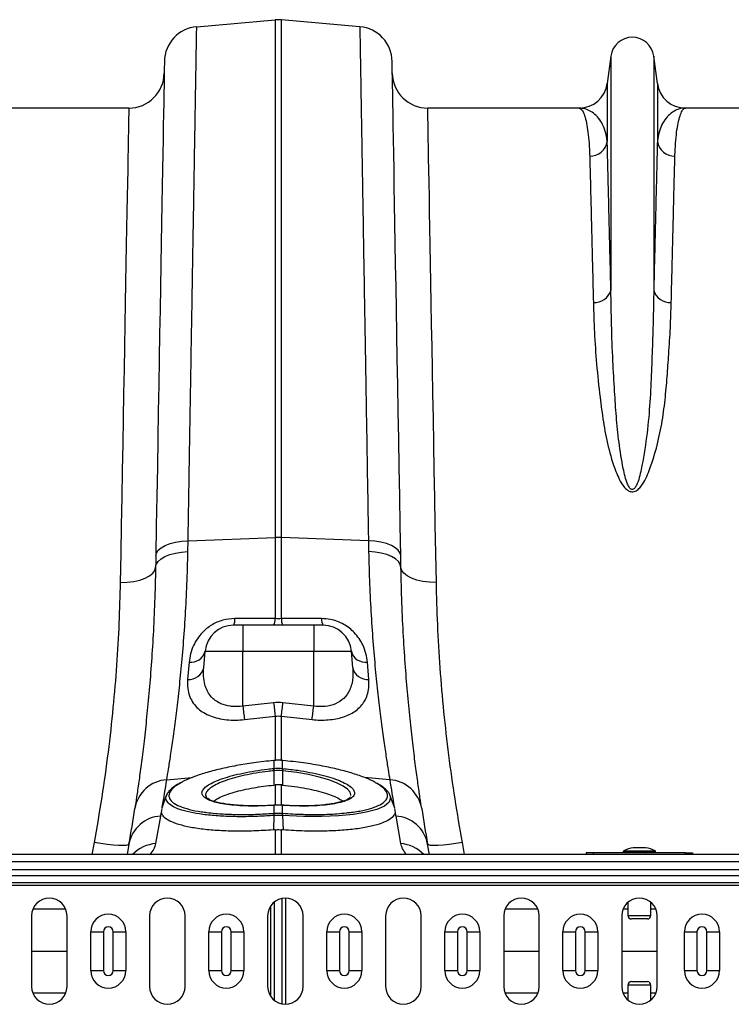
# Model space of a CAD drawing. Units: millimetres. Extents: x -8874 to -2347, y 10743 to 19159.
# Drawn here: x -6084 to -5884, y 18250 to 18527 of the extents above; entities that cross this region are included whole.
import ezdxf

# ---------------------------------------------------------------- set-up
doc = ezdxf.new("R2010")
doc.units = ezdxf.units.MM

msp = doc.modelspace()

# ---------------------------------------------------------------- linework, layer by layer
for p, q in [((-6034.194, 18525.01), (-6012.145, 18526.939)), ((-6012.145, 18526.939), (-6012.145, 18381.542)), ((-6010.411, 18381.542), (-6010.411, 18526.939)), ((-5988.363, 18525.01), (-6010.411, 18526.939)), ((-5917.793, 18516.769), (-5918.818, 18509.051)), ((-5917.793, 18516.769), (-5917.793, 18450.939)), ((-5905.759, 18516.769), (-5905.759, 18450.939)), ((-5904.734, 18509.051), (-5905.759, 18516.769)), ((-5918.818, 18509.051), (-5918.818, 18492.762)), ((-5904.734, 18509.051), (-5904.734, 18492.762)), ((-6053.283, 18502.139), (-6095.848, 18502.139)), ((-5926.709, 18502.139), (-5969.274, 18502.139)), ((-5854.278, 18502.139), (-5896.843, 18502.139)), ((-6036.618, 18380.591), (-6012.145, 18381.542)), ((-6012.145, 18381.542), (-6012.145, 18358.731)), ((-6010.411, 18358.731), (-6010.411, 18381.542)), ((-5985.938, 18380.591), (-6010.411, 18381.542)), ((-6036.675, 18377.57), (-6036.618, 18380.591)), ((-5985.938, 18380.591), (-5985.881, 18377.57)), ((-6021.228, 18356.866), (-6023.884, 18356.866)), ((-6021.228, 18356.866), (-6021.228, 18349.599)), ((-6001.328, 18356.866), (-6021.228, 18356.866)), ((-6001.328, 18356.866), (-6001.328, 18349.599)), ((-5998.672, 18356.866), (-6001.328, 18356.866)), ((-6032.222, 18344.936), (-6031.814, 18349.599)), ((-6031.814, 18349.599), (-6021.228, 18349.599)), ((-6021.228, 18334.161), (-6021.228, 18349.599)), ((-6021.228, 18349.599), (-6001.328, 18349.599)), ((-6001.328, 18334.161), (-6001.328, 18349.599)), ((-6001.328, 18349.599), (-5990.742, 18349.599)), ((-5990.334, 18344.936), (-5990.742, 18349.599)), ((-6036.337, 18346.496), (-6036.745, 18341.644)), ((-5985.811, 18341.644), (-5986.219, 18346.496)), ((-6012.579, 18335.104), (-6021.228, 18334.161)), ((-6001.328, 18334.161), (-6009.977, 18335.104)), ((-6020.795, 18330.381), (-6012.145, 18331.336)), ((-6012.145, 18331.336), (-6012.145, 18318.802)), ((-6010.411, 18331.336), (-6001.762, 18330.381)), ((-6010.411, 18318.814), (-6010.411, 18331.336)), ((-6012.497, 18318.913), (-6012.555, 18318.908)), ((-6012.492, 18318.884), (-6012.492, 18316.645)), ((-6010.064, 18316.645), (-6010.064, 18318.884)), ((-6010.001, 18318.907), (-6010.059, 18318.913)), ((-6012.576, 18316.637), (-6012.492, 18316.645)), ((-6012.493, 18316.016), (-6012.498, 18311.988)), ((-6010.064, 18316.645), (-6009.98, 18316.637)), ((-6010.063, 18316.016), (-6010.058, 18311.988)), ((-6042.616, 18313.485), (-6035.519, 18314.087)), ((-5979.94, 18313.485), (-5987.023, 18314.086)), ((-6012.498, 18311.988), (-6012.145, 18312.022)), ((-6012.145, 18312.022), (-6012.145, 18306.342)), ((-6010.411, 18306.348), (-6010.411, 18312.022)), ((-6031.566, 18308.712), (-6031.547, 18308.644)), ((-5990.975, 18308.647), (-5990.962, 18308.71)), ((-6044.133, 18304.282), (-6043.933, 18305.439)), ((-6012.597, 18306.318), (-6013.222, 18306.281)), ((-6012.476, 18306.328), (-6012.597, 18306.32)), ((-6012.512, 18304.058), (-6012.492, 18304.059)), ((-6012.492, 18306.297), (-6012.492, 18304.059)), ((-6009.959, 18306.32), (-6010.08, 18306.328)), ((-6010.064, 18304.059), (-6010.064, 18306.297)), ((-6009.942, 18306.289), (-6010.064, 18306.297)), ((-6010.064, 18304.059), (-6010.045, 18304.058)), ((-5978.623, 18305.439), (-5978.423, 18304.282)), ((-6045.672, 18295.545), (-6044.308, 18303.285)), ((-6012.508, 18303.436), (-6012.64, 18299.391)), ((-6010.048, 18303.436), (-6009.916, 18299.391)), ((-5978.249, 18303.285), (-5976.884, 18295.545)), ((-6012.145, 18299.43), (-6012.64, 18299.391)), ((-6012.145, 18299.43), (-6012.145, 18292.438)), ((-6009.916, 18299.391), (-6010.411, 18299.43)), ((-6010.411, 18292.438), (-6010.411, 18299.43)), ((-6063.038, 18295.841), (-6063.664, 18292.438)), ((-5958.893, 18292.438), (-5959.518, 18295.841)), ((-6053.239, 18295.395), (-6053.761, 18292.438)), ((-5968.796, 18292.438), (-5969.317, 18295.395)), ((-5924.711, 18292.936), (-5924.711, 18292.438)), ((-5922.721, 18292.936), (-5924.711, 18292.936)), ((-5896.85, 18292.936), (-5922.721, 18292.936)), ((-5922.721, 18292.438), (-5922.721, 18292.936)), ((-5914.313, 18293.311), (-5914.313, 18293.135)), ((-5905.258, 18293.311), (-5914.313, 18293.311)), ((-5914.313, 18293.135), (-5909.786, 18293.135)), ((-5914.203, 18293.489), (-5905.369, 18293.489)), ((-5908.059, 18294.376), (-5911.512, 18294.376)), ((-5908.094, 18294.379), (-5911.477, 18294.379)), ((-5909.786, 18293.135), (-5905.258, 18293.135)), ((-5905.258, 18293.135), (-5905.258, 18293.311)), ((-5896.85, 18292.936), (-5894.86, 18292.936)), ((-5896.85, 18292.438), (-5896.85, 18292.936)), ((-5894.86, 18292.936), (-5894.86, 18292.438)), ((-5309.786, 18292.438), (-7309.785, 18292.438)), ((-5309.786, 18290.398), (-7309.785, 18290.398)), ((-7309.785, 18288.245), (-5309.786, 18288.245)), ((-5309.786, 18286.486), (-7309.785, 18286.486)), ((-5309.786, 18284.52), (-7309.785, 18284.52)), ((-5309.786, 18283.817), (-7309.785, 18283.817)), ((-6012.363, 18251.462), (-6012.363, 18279.185)), ((-6010.193, 18250.481), (-6010.193, 18280.166)), ((-6009.168, 18250.4), (-6009.168, 18280.248)), ((-6071.008, 18277.133), (-6080.238, 18277.133)), ((-6013.388, 18252.556), (-6013.388, 18278.092)), ((-5938.338, 18277.133), (-5947.568, 18277.133)), ((-5913.02, 18277.133), (-5914.4, 18277.133)), ((-5913.02, 18279.055), (-5913.02, 18275.371)), ((-5906.552, 18275.371), (-5906.552, 18279.055)), ((-5905.171, 18277.133), (-5906.552, 18277.133)), ((-6080.598, 18275.274), (-6080.598, 18255.373)), ((-6070.648, 18255.373), (-6070.648, 18275.274)), ((-6047.431, 18275.274), (-6047.431, 18255.373)), ((-6037.48, 18255.373), (-6037.48, 18275.274)), ((-6014.263, 18275.274), (-6014.263, 18255.373)), ((-6004.313, 18255.373), (-6004.313, 18275.274)), ((-5981.096, 18275.274), (-5981.096, 18255.373)), ((-5971.146, 18255.373), (-5971.146, 18275.274)), ((-5947.928, 18275.274), (-5947.928, 18255.373)), ((-5937.978, 18255.373), (-5937.978, 18275.274)), ((-5914.761, 18275.274), (-5914.761, 18255.373)), ((-5913.02, 18275.371), (-5906.552, 18275.371)), ((-5907.547, 18274.376), (-5912.025, 18274.376)), ((-5904.811, 18255.373), (-5904.811, 18275.274)), ((-6063.939, 18270.796), (-6060.435, 18270.796)), ((-6063.939, 18259.851), (-6063.939, 18270.796)), ((-6060.435, 18270.796), (-6060.435, 18259.851)), ((-6057.644, 18259.851), (-6057.644, 18270.796)), ((-6057.644, 18270.796), (-6054.14, 18270.796)), ((-6054.14, 18270.796), (-6054.14, 18259.851)), ((-6030.774, 18270.796), (-6027.271, 18270.796)), ((-6030.774, 18259.851), (-6030.774, 18270.796)), ((-6027.271, 18270.796), (-6027.271, 18259.851)), ((-6024.48, 18259.851), (-6024.48, 18270.796)), ((-6024.48, 18270.796), (-6020.976, 18270.796)), ((-6020.976, 18270.796), (-6020.976, 18259.851)), ((-5997.61, 18270.796), (-5994.106, 18270.796)), ((-5997.61, 18259.851), (-5997.61, 18270.796)), ((-5994.106, 18270.796), (-5994.106, 18259.851)), ((-5991.316, 18259.851), (-5991.316, 18270.796)), ((-5991.316, 18270.796), (-5987.812, 18270.796)), ((-5987.812, 18270.796), (-5987.812, 18259.851)), ((-5964.446, 18270.796), (-5960.942, 18270.796)), ((-5964.446, 18259.851), (-5964.446, 18270.796)), ((-5960.942, 18270.796), (-5960.942, 18259.851)), ((-5958.151, 18259.851), (-5958.151, 18270.796)), ((-5958.151, 18270.796), (-5954.648, 18270.796)), ((-5954.648, 18270.796), (-5954.648, 18259.851)), ((-5931.282, 18270.796), (-5927.778, 18270.796)), ((-5931.282, 18259.851), (-5931.282, 18270.796)), ((-5927.778, 18270.796), (-5927.778, 18259.851)), ((-5924.987, 18259.851), (-5924.987, 18270.796)), ((-5924.987, 18270.796), (-5921.483, 18270.796)), ((-5921.483, 18270.796), (-5921.483, 18259.851)), ((-5897.103, 18270.796), (-5893.599, 18270.796)), ((-5897.103, 18259.851), (-5897.103, 18270.796)), ((-5893.599, 18270.796), (-5893.599, 18259.851)), ((-5890.808, 18259.851), (-5890.808, 18270.796)), ((-5890.808, 18270.796), (-5887.304, 18270.796)), ((-5887.304, 18270.796), (-5887.304, 18259.851)), ((-6080.598, 18265.324), (-6070.648, 18265.324)), ((-5947.928, 18265.324), (-5937.978, 18265.324)), ((-5914.761, 18265.324), (-5904.811, 18265.324)), ((-6063.939, 18259.851), (-6060.435, 18259.851)), ((-6057.644, 18259.851), (-6054.14, 18259.851)), ((-6030.774, 18259.851), (-6027.271, 18259.851)), ((-6024.48, 18259.851), (-6020.976, 18259.851)), ((-5997.61, 18259.851), (-5994.106, 18259.851)), ((-5991.316, 18259.851), (-5987.812, 18259.851)), ((-5964.446, 18259.851), (-5960.942, 18259.851)), ((-5958.151, 18259.851), (-5954.648, 18259.851)), ((-5931.282, 18259.851), (-5927.778, 18259.851)), ((-5924.987, 18259.851), (-5921.483, 18259.851)), ((-5897.103, 18259.851), (-5893.599, 18259.851)), ((-5890.808, 18259.851), (-5887.304, 18259.851)), ((-5913.02, 18255.773), (-5913.02, 18251.593)), ((-5909.786, 18255.773), (-5913.02, 18255.773)), ((-5912.025, 18256.768), (-5909.786, 18256.768)), ((-5909.786, 18256.768), (-5907.547, 18256.768)), ((-5906.552, 18255.773), (-5909.786, 18255.773)), ((-5906.552, 18251.593), (-5906.552, 18255.773)), ((-6071.008, 18253.514), (-6080.238, 18253.514)), ((-5938.338, 18253.514), (-5947.568, 18253.514)), ((-5913.02, 18253.514), (-5914.4, 18253.514)), ((-5905.171, 18253.514), (-5906.552, 18253.514))]:
    msp.add_line(p, q)
at = {"flags": 128}
for points in [[(-6043.275, 18515.271), (-6043.278, 18515.088), (-6043.288, 18514.539), (-6043.304, 18513.624), (-6043.326, 18512.344), (-6043.355, 18510.703), (-6043.39, 18508.702), (-6043.431, 18506.344), (-6043.478, 18503.632), (-6043.532, 18500.571), (-6043.591, 18497.165), (-6043.657, 18493.42), (-6043.728, 18489.339), (-6043.805, 18484.931), (-6043.887, 18480.2), (-6043.976, 18475.154), (-6044.069, 18469.801), (-6044.168, 18464.148), (-6044.271, 18458.204), (-6044.38, 18451.977), (-6044.494, 18445.476), (-6044.612, 18438.712), (-6044.734, 18431.693), (-6044.861, 18424.431), (-6044.992, 18416.936), (-6045.126, 18409.219), (-6045.265, 18401.291), (-6045.407, 18393.164), (-6045.552, 18384.85), (-6045.7, 18376.361)], [(-5976.856, 18376.361), (-5977.005, 18384.85), (-5977.15, 18393.164), (-5977.292, 18401.291), (-5977.43, 18409.219), (-5977.565, 18416.936), (-5977.695, 18424.431), (-5977.822, 18431.693), (-5977.945, 18438.712), (-5978.063, 18445.476), (-5978.176, 18451.977), (-5978.285, 18458.204), (-5978.389, 18464.148), (-5978.487, 18469.801), (-5978.581, 18475.154), (-5978.669, 18480.2), (-5978.751, 18484.931), (-5978.828, 18489.339), (-5978.9, 18493.42), (-5978.965, 18497.165), (-5979.024, 18500.571), (-5979.078, 18503.632), (-5979.125, 18506.344), (-5979.166, 18508.702), (-5979.201, 18510.703), (-5979.23, 18512.344), (-5979.252, 18513.624), (-5979.268, 18514.539), (-5979.278, 18515.088), (-5979.281, 18515.271)], [(-6053.283, 18502.139), (-6053.286, 18501.963), (-6053.295, 18501.436), (-6053.311, 18500.557), (-6053.334, 18499.329), (-6053.362, 18497.753), (-6053.397, 18495.832), (-6053.438, 18493.568), (-6053.486, 18490.965), (-6053.539, 18488.027), (-6053.599, 18484.758), (-6053.664, 18481.163), (-6053.735, 18477.246), (-6053.812, 18473.015), (-6053.895, 18468.476), (-6053.983, 18463.634), (-6054.076, 18458.498), (-6054.175, 18453.075), (-6054.279, 18447.372), (-6054.387, 18441.399), (-6054.501, 18435.165), (-6054.619, 18428.678), (-6054.741, 18421.948), (-6054.868, 18414.986), (-6054.998, 18407.801), (-6055.133, 18400.404), (-6055.271, 18392.807), (-6055.413, 18385.02), (-6055.558, 18377.056), (-6055.706, 18368.925)], [(-5966.851, 18368.925), (-5966.999, 18377.056), (-5967.144, 18385.02), (-5967.285, 18392.807), (-5967.423, 18400.404), (-5967.558, 18407.801), (-5967.689, 18414.986), (-5967.815, 18421.948), (-5967.938, 18428.678), (-5968.056, 18435.165), (-5968.169, 18441.399), (-5968.278, 18447.372), (-5968.381, 18453.075), (-5968.48, 18458.498), (-5968.573, 18463.634), (-5968.661, 18468.476), (-5968.744, 18473.015), (-5968.821, 18477.246), (-5968.892, 18481.163), (-5968.958, 18484.758), (-5969.017, 18488.027), (-5969.07, 18490.965), (-5969.118, 18493.568), (-5969.159, 18495.832), (-5969.194, 18497.753), (-5969.223, 18499.329), (-5969.245, 18500.557), (-5969.261, 18501.436), (-5969.271, 18501.963), (-5969.274, 18502.139)], [(-6045.7, 18376.361), (-6045.517, 18377.166), (-6045.003, 18377.939), (-6044.175, 18378.651), (-6043.06, 18379.28), (-6041.698, 18379.805), (-6040.134, 18380.206), (-6038.422, 18380.471), (-6036.618, 18380.591)], [(-5976.856, 18376.361), (-5977.039, 18377.166), (-5977.554, 18377.939), (-5978.382, 18378.651), (-5979.496, 18379.28), (-5980.858, 18379.805), (-5982.422, 18380.206), (-5984.135, 18380.471), (-5985.938, 18380.591)], [(-6045.757, 18373.104), (-6045.573, 18373.953), (-6045.058, 18374.767), (-6044.23, 18375.519), (-6043.116, 18376.183), (-6041.754, 18376.737), (-6040.19, 18377.161), (-6038.478, 18377.442), (-6036.675, 18377.57)], [(-6045.7, 18376.361), (-6045.728, 18374.727), (-6045.757, 18373.104)], [(-5976.799, 18373.104), (-5976.983, 18373.953), (-5977.498, 18374.767), (-5978.326, 18375.519), (-5979.44, 18376.183), (-5980.802, 18376.737), (-5982.366, 18377.161), (-5984.078, 18377.442), (-5985.881, 18377.57)], [(-5976.799, 18373.104), (-5976.828, 18374.727), (-5976.856, 18376.361)], [(-6055.706, 18368.925), (-6053.774, 18368.981), (-6051.916, 18369.2), (-6050.202, 18369.574), (-6048.697, 18370.089), (-6047.46, 18370.726), (-6046.536, 18371.46), (-6045.961, 18372.263), (-6045.757, 18373.104)], [(-5966.851, 18368.925), (-5968.782, 18368.981), (-5970.641, 18369.2), (-5972.354, 18369.574), (-5973.859, 18370.089), (-5975.097, 18370.726), (-5976.021, 18371.46), (-5976.595, 18372.263), (-5976.799, 18373.104)], [(-6012.555, 18318.908), (-6012.554, 18318.906), (-6012.55, 18318.879)], [(-6012.498, 18318.913), (-6012.497, 18318.911), (-6012.492, 18318.884)], [(-6010.064, 18318.884), (-6010.06, 18318.911), (-6010.059, 18318.913)], [(-6010.007, 18318.879), (-6010.002, 18318.906), (-6010.001, 18318.908)], [(-5990.889, 18309.05), (-5990.858, 18309.196), (-5991.091, 18309.975), (-5991.776, 18310.792), (-5993.044, 18311.7), (-5994.871, 18312.612), (-5997.106, 18313.451), (-5999.811, 18314.242), (-6002.767, 18314.921), (-6006.053, 18315.504), (-6010.063, 18316.016), (-6010.063, 18316.016), (-6010.063, 18316.016)], [(-6042.661, 18309.222), (-6043.411, 18307.162), (-6044.025, 18305.472)], [(-5979.913, 18309.067), (-5979.714, 18308.418), (-5980.134, 18307.224), (-5981.459, 18306.102), (-5983.572, 18305.149), (-5986.532, 18304.335), (-5990.107, 18303.726), (-5994.386, 18303.307), (-5999.037, 18303.113), (-6004.173, 18303.141), (-6010.048, 18303.436), (-6010.048, 18303.436), (-6010.048, 18303.436)], [(-5978.531, 18305.472), (-5979.146, 18307.162), (-5979.896, 18309.222)], [(-6012.614, 18306.289), (-6012.602, 18306.317), (-6012.597, 18306.32)], [(-6012.492, 18306.297), (-6012.48, 18306.326), (-6012.476, 18306.328)], [(-6010.081, 18306.328), (-6010.076, 18306.326), (-6010.064, 18306.297)], [(-6009.959, 18306.32), (-6009.955, 18306.317), (-6009.942, 18306.289)], [(-6053.239, 18295.395), (-6053.465, 18295.188), (-6054.047, 18295.053), (-6054.966, 18294.996), (-6056.186, 18295.018), (-6057.662, 18295.119), (-6059.338, 18295.294), (-6061.153, 18295.538), (-6063.038, 18295.841)], [(-5959.518, 18295.841), (-5961.403, 18295.538), (-5963.218, 18295.294), (-5964.895, 18295.119), (-5966.371, 18295.018), (-5967.591, 18294.996), (-5968.509, 18295.053), (-5969.092, 18295.188), (-5969.317, 18295.395)]]:
    msp.add_lwpolyline(points, dxfattribs=at)
for centre, radius, start, end in [((-6011.278, 18517.027), 9.95, 85, 95), ((-6033.327, 18515.098), 9.95, 95, 179), ((-5989.23, 18515.098), 9.95, 1, 85), ((-5911.776, 18515.97), 6.07, 7.56663, 172.43337), ((-6053.283, 18512.09), 9.95, 270, 359), ((-5969.274, 18512.09), 9.95, 181, 270), ((-5926.709, 18510.1), 7.96, 270, 352.43337), ((-5896.843, 18510.1), 7.96, 187.56663, 270), ((-5923.652, 18493.574), 4.902, 268.86097, 350.46555), ((-5899.899, 18493.574), 4.902, 189.53501, 271.1388), ((-5922.359, 18452.32), 4.771, 265.60774, 343.17856), ((-5901.193, 18452.32), 4.771, 196.8209, 274.39248), ((-6011.278, 18359.197), 22.362, 87.77743, 92.22257), ((-6023.884, 18348.906), 7.96, 90, 175), ((-6026.684, 18358.503), 3.244, 329.68389, 4.4791), ((-6015.309, 18358.484), 3.174, 329.35338, 4.468), ((-6007.247, 18358.484), 3.174, 175.53178, 210.64511), ((-5995.871, 18358.503), 3.244, 175.52265, 210.31265), ((-5998.672, 18348.906), 7.96, 5, 90), ((-6035.867, 18350.658), 4.189, 263.56245, 345.35706), ((-5986.689, 18350.658), 4.189, 194.64294, 276.43755), ((-6036.376, 18345.889), 4.261, 265.03014, 347.08093), ((-5986.181, 18345.889), 4.261, 192.91926, 274.97002), ((-5716.031, 18367.328), 298.294, 186.20159, 186.93002), ((-6307.495, 18367.437), 299.27, 353.07162, 353.79767), ((-5724.837, 18366.246), 298.123, 186.17837, 186.90959), ((-6298.572, 18366.346), 298.982, 353.09102, 353.82014), ((-6020.587, 18315.245), 8.131, 5.43751, 9.85742), ((-6020.433, 18315.26), 8.061, 5.43713, 9.8954), ((-6002.125, 18315.26), 8.059, 170.10148, 174.56062), ((-6001.969, 18315.245), 8.131, 170.14258, 174.56249), ((-6042.006, 18303.796), 9.708, 93.60427, 170.52218), ((-6544.06, 18391.405), 507.462, 350.28907, 351.16734), ((-5478.496, 18391.405), 507.462, 188.83266, 189.71093), ((-5980.551, 18303.796), 9.708, 9.47782, 86.39573), ((-6543.193, 18381.787), 497.512, 350, 351.16734), ((-6544.06, 18391.405), 507.462, 350, 350.11421), ((-6008.345, 18303.768), 4.176, 176.0198, 184.55431), ((-6008.216, 18303.78), 4.285, 176.2569, 184.57419), ((-6014.344, 18303.78), 4.289, 355.42717, 3.73627), ((-6014.218, 18303.768), 4.184, 355.45326, 3.97263), ((-5478.496, 18391.405), 507.462, 189.88579, 190), ((-5479.363, 18381.787), 497.512, 188.83266, 190), ((-6043.708, 18293.606), 9.697, 93.54232, 169.37026), ((-5978.848, 18293.606), 9.697, 10.62974, 86.45768), ((-6044.975, 18285.639), 9.93, 94.02672, 136.78812), ((-5977.581, 18285.639), 9.93, 43.21178, 85.97338), ((-5914.114, 18293.311), 0.199, 116.46726, 180), ((-5914.114, 18293.135), 0.199, 180, 270), ((-5909.786, 18284.617), 9.911, 100.03073, 116.46726), ((-5911.477, 18294.18), 0.199, 90, 100.03073), ((-5908.094, 18294.18), 0.199, 79.96927, 90), ((-5909.786, 18284.617), 9.911, 63.53274, 79.96927), ((-5905.457, 18293.135), 0.199, 270, 0), ((-5905.457, 18293.311), 0.199, 0, 63.53274), ((-6075.623, 18275.274), 4.975, 0, 180), ((-6042.456, 18275.274), 4.975, 0, 180), ((-6009.288, 18275.274), 4.975, 0, 180), ((-5976.121, 18275.274), 4.975, 0, 180), ((-5942.953, 18275.274), 4.975, 0, 180), ((-5909.786, 18275.274), 4.975, 0, 180), ((-6059.039, 18270.796), 4.899, 0, 180), ((-6025.875, 18270.796), 4.899, 0, 180), ((-5992.711, 18270.796), 4.899, 0, 180), ((-5959.547, 18270.796), 4.899, 0, 180), ((-5926.383, 18270.796), 4.899, 0, 180), ((-5912.025, 18275.371), 0.995, 180, 270), ((-5907.547, 18275.371), 0.995, 270, 0), ((-5892.204, 18270.796), 4.899, 0, 180), ((-6059.039, 18270.796), 1.395, 0, 180), ((-6025.875, 18270.796), 1.395, 0, 180), ((-5992.711, 18270.796), 1.395, 0, 180), ((-5959.547, 18270.796), 1.395, 0, 180), ((-5926.383, 18270.796), 1.395, 0, 180), ((-5892.204, 18270.796), 1.395, 0, 180), ((-6059.039, 18259.851), 4.899, 180, 0), ((-6059.039, 18259.851), 1.395, 180, 0), ((-6025.875, 18259.851), 4.899, 180, 0), ((-6025.875, 18259.851), 1.395, 180, 0), ((-5992.711, 18259.851), 4.899, 180, 0), ((-5992.711, 18259.851), 1.395, 180, 0), ((-5959.547, 18259.851), 4.899, 180, 0), ((-5959.547, 18259.851), 1.395, 180, 0), ((-5926.383, 18259.851), 4.899, 180, 0), ((-5926.383, 18259.851), 1.395, 180, 0), ((-5892.204, 18259.851), 4.899, 180, 0), ((-5892.204, 18259.851), 1.395, 180, 0), ((-6075.623, 18255.373), 4.975, 180, 0), ((-6042.456, 18255.373), 4.975, 180, 0), ((-6009.288, 18255.373), 4.975, 180, 0), ((-5976.121, 18255.373), 4.975, 180, 0), ((-5942.953, 18255.373), 4.975, 180, 0), ((-5909.786, 18255.373), 4.975, 180, 0), ((-5912.025, 18255.773), 0.995, 90, 180), ((-5907.547, 18255.773), 0.995, 0, 90)]:
    msp.add_arc(centre, radius, start, end)
for centre, major_axis, start_param, end_param in [((-6110.613, 18290.402), (64.987, 6.257), 6.03029, 6.2146874), ((-5911.943, 18290.402), (64.987, -6.257), 3.2100905, 3.394488)]:
    msp.add_ellipse(centre, major_axis=major_axis, ratio=0.2473858, start_param=start_param, end_param=end_param)
for points, knots in [([(-6036.618, 18380.591), (-6036.569, 18383.548), (-6036.469, 18389.468), (-6036.308, 18399.091), (-6036.134, 18409.426), (-6035.951, 18420.323), (-6035.774, 18430.902), (-6035.602, 18441.116), (-6035.438, 18450.929), (-6035.283, 18460.155), (-6035.138, 18468.78), (-6035.003, 18476.8), (-6034.877, 18484.326), (-6034.759, 18491.318), (-6034.652, 18497.743), (-6034.553, 18503.629), (-6034.464, 18508.914), (-6034.386, 18513.543), (-6034.321, 18517.451), (-6034.268, 18520.592), (-6034.229, 18522.94), (-6034.206, 18524.263), (-6034.195, 18524.908), (-6034.194, 18524.976), (-6034.194, 18525.01)], [0, 0, 0, 0, 0.0345228, 0.0690967, 0.115286, 0.1615059, 0.2076951, 0.2550283, 0.3023943, 0.3497275, 0.3959169, 0.4421368, 0.4883261, 0.5356596, 0.583026, 0.6303596, 0.6801925, 0.7300638, 0.7798968, 0.8311775, 0.8824999, 0.9337806, 0.9668679, 1, 1, 1, 1]), ([(-5988.363, 18525.01), (-5988.362, 18524.973), (-5988.361, 18524.899), (-5988.35, 18524.239), (-5988.329, 18522.996), (-5988.294, 18520.952), (-5988.248, 18518.216), (-5988.191, 18514.769), (-5988.121, 18510.605), (-5988.04, 18505.803), (-5987.949, 18500.391), (-5987.849, 18494.406), (-5987.737, 18487.765), (-5987.615, 18480.463), (-5987.481, 18472.508), (-5987.335, 18463.833), (-5987.177, 18454.42), (-5987.007, 18444.269), (-5986.826, 18433.469), (-5986.634, 18422.028), (-5986.431, 18409.974), (-5986.246, 18398.926), (-5986.081, 18389.104), (-5985.986, 18383.43), (-5985.938, 18380.591)], [0, 0, 0, 0, 0.0345229, 0.0690968, 0.1152862, 0.1615062, 0.2076955, 0.2550294, 0.3023961, 0.3497299, 0.3959193, 0.4421392, 0.4883286, 0.5356623, 0.5830287, 0.6303624, 0.6801947, 0.7300655, 0.7798979, 0.8311774, 0.8824987, 0.9337782, 0.9668667, 1, 1, 1, 1]), ([(-5926.709, 18502.139), (-5926.705, 18502.139), (-5926.494, 18502.138), (-5926.075, 18501.903), (-5925.471, 18500.882), (-5924.909, 18499.176), (-5924.428, 18496.854), (-5924.052, 18493.981), (-5923.833, 18491.213), (-5923.771, 18489.307), (-5923.75, 18488.673)], [0, 0, 0, 0, 0.0026093, 0.1599012, 0.317193, 0.4763099, 0.6354261, 0.7811155, 0.9271741, 1, 1, 1, 1]), ([(-5918.818, 18492.762), (-5918.873, 18493.219), (-5919.04, 18494.583), (-5919.62, 18496.543), (-5920.616, 18498.536), (-5921.889, 18500.122), (-5923.38, 18501.28), (-5924.996, 18501.977), (-5926.127, 18502.138), (-5926.698, 18502.139), (-5926.709, 18502.139)], [0, 0, 0, 0, 0.0739674, 0.2207513, 0.3678262, 0.5246757, 0.6815305, 0.8392928, 0.9970568, 1, 1, 1, 1]), ([(-5896.843, 18502.139), (-5896.853, 18502.139), (-5897.421, 18502.138), (-5898.546, 18501.979), (-5900.16, 18501.287), (-5901.655, 18500.13), (-5902.932, 18498.541), (-5903.931, 18496.544), (-5904.512, 18494.585), (-5904.678, 18493.219), (-5904.734, 18492.762)], [0, 0, 0, 0, 0.0029431, 0.1598178, 0.316691, 0.4744351, 0.6321738, 0.7789674, 0.9260325, 1, 1, 1, 1]), ([(-5899.802, 18488.673), (-5899.781, 18489.307), (-5899.718, 18491.21), (-5899.5, 18493.978), (-5899.126, 18496.841), (-5898.649, 18499.15), (-5898.089, 18500.861), (-5897.484, 18501.898), (-5897.06, 18502.138), (-5896.846, 18502.139), (-5896.843, 18502.139)], [0, 0, 0, 0, 0.0728259, 0.2185141, 0.3645739, 0.5218629, 0.6791524, 0.8382713, 0.9973907, 1, 1, 1, 1]), ([(-5917.793, 18450.939), (-5917.863, 18453.855), (-5918.004, 18459.688), (-5918.197, 18467.615), (-5918.377, 18474.99), (-5918.542, 18481.68), (-5918.692, 18487.728), (-5918.776, 18491.084), (-5918.818, 18492.762)], [0, 0, 0, 0, 0.1639951, 0.3281285, 0.4921234, 0.6613649, 0.8307585, 1, 1, 1, 1]), ([(-5904.734, 18492.762), (-5904.774, 18491.139), (-5904.855, 18487.892), (-5905, 18482.068), (-5905.162, 18475.506), (-5905.343, 18468.108), (-5905.541, 18459.962), (-5905.686, 18453.946), (-5905.759, 18450.939)], [0, 0, 0, 0, 0.1639947, 0.328128, 0.4921228, 0.6613645, 0.8307583, 1, 1, 1, 1]), ([(-5923.75, 18488.673), (-5923.709, 18487.077), (-5923.628, 18483.885), (-5923.484, 18478.161), (-5923.322, 18471.711), (-5923.141, 18464.439), (-5922.942, 18456.431), (-5922.797, 18450.519), (-5922.724, 18447.563)], [0, 0, 0, 0, 0.1639924, 0.3281234, 0.4921158, 0.6613597, 0.8307559, 1, 1, 1, 1]), ([(-5900.827, 18447.563), (-5900.757, 18450.429), (-5900.616, 18456.162), (-5900.423, 18463.953), (-5900.242, 18471.203), (-5900.077, 18477.779), (-5899.928, 18483.724), (-5899.844, 18487.024), (-5899.802, 18488.673)], [0, 0, 0, 0, 0.1639926, 0.3281239, 0.4921165, 0.6613602, 0.8307564, 1, 1, 1, 1]), ([(-5905.759, 18450.939), (-5905.797, 18448.432), (-5905.872, 18443.418), (-5906.142, 18435.448), (-5906.427, 18427.168), (-5906.846, 18418.579), (-5907.663, 18409.711), (-5908.801, 18402.915), (-5909.776, 18398.352), (-5910.394, 18396.559), (-5911.007, 18395.441), (-5911.445, 18395.078), (-5911.689, 18395.003), (-5911.88, 18395.006), (-5912.027, 18395.055), (-5912.278, 18395.201), (-5912.697, 18395.671), (-5913.271, 18396.873), (-5913.847, 18398.684), (-5914.688, 18402.624), (-5915.6, 18408.273), (-5916.288, 18415.516), (-5916.805, 18423.159), (-5917.294, 18431.838), (-5917.636, 18441.408), (-5917.74, 18447.762), (-5917.793, 18450.939)], [0, 0, 0, 0, 0.0754693, 0.1509382, 0.2258551, 0.3009136, 0.3758561, 0.4506145, 0.469047, 0.4874017, 0.4953418, 0.4981192, 0.4996385, 0.5005509, 0.5020355, 0.5028056, 0.5067955, 0.5158268, 0.5337172, 0.5516501, 0.6123051, 0.6730558, 0.7337873, 0.809471, 0.9047348, 1, 1, 1, 1]), ([(-5922.724, 18447.563), (-5922.639, 18444.792), (-5922.467, 18439.248), (-5921.882, 18430.292), (-5920.985, 18421.86), (-5919.967, 18414.066), (-5918.688, 18407.087), (-5917.054, 18401.656), (-5915.507, 18397.885), (-5914.448, 18396.107), (-5913.378, 18394.958), (-5912.55, 18394.49), (-5911.894, 18394.345), (-5911.283, 18394.403), (-5910.468, 18394.742), (-5909.331, 18395.774), (-5908.195, 18397.549), (-5906.622, 18401.321), (-5904.881, 18406.653), (-5903.424, 18413.48), (-5902.516, 18420.19), (-5901.965, 18426.723), (-5901.487, 18433.524), (-5901.035, 18440.535), (-5900.896, 18445.22), (-5900.827, 18447.563)], [0, 0, 0, 0, 0.0866255, 0.1733203, 0.2599263, 0.3204645, 0.3810164, 0.4413328, 0.4602137, 0.4790011, 0.4896373, 0.4952072, 0.4989726, 0.5032114, 0.5073996, 0.5172155, 0.5366314, 0.5562079, 0.6152661, 0.6745181, 0.7340594, 0.7937015, 0.8530881, 0.9265432, 1, 1, 1, 1]), ([(-6042.616, 18313.485), (-6042.46, 18314.427), (-6042.147, 18316.313), (-6041.533, 18320.233), (-6040.84, 18324.961), (-6040.095, 18330.503), (-6039.344, 18336.732), (-6038.615, 18343.645), (-6037.938, 18351.279), (-6037.362, 18359.546), (-6036.909, 18368.287), (-6036.753, 18374.469), (-6036.675, 18377.57)], [0, 0, 0, 0, 0.0986812, 0.1973641, 0.2989502, 0.4005375, 0.4991971, 0.5978574, 0.6993281, 0.8007981, 0.9000489, 1, 1, 1, 1]), ([(-5985.881, 18377.57), (-5985.803, 18374.488), (-5985.648, 18368.323), (-5985.196, 18359.572), (-5984.617, 18351.261), (-5983.934, 18343.574), (-5983.2, 18336.621), (-5982.443, 18330.364), (-5981.694, 18324.806), (-5981.005, 18320.119), (-5980.4, 18316.259), (-5980.094, 18314.412), (-5979.94, 18313.485)], [0, 0, 0, 0, 0.0993253, 0.1986518, 0.3008794, 0.4031078, 0.502459, 0.60181, 0.7040498, 0.8062882, 0.9028148, 1, 1, 1, 1]), ([(-6045.757, 18373.104), (-6045.833, 18369.845), (-6045.985, 18363.304), (-6046.425, 18354.144), (-6046.98, 18345.536), (-6047.635, 18337.513), (-6048.354, 18330.118), (-6049.098, 18323.47), (-6049.821, 18317.663), (-6050.497, 18312.682), (-6051.108, 18308.468), (-6051.423, 18306.419), (-6051.581, 18305.395)], [0, 0, 0, 0, 0.0986615, 0.1980314, 0.2965498, 0.3950699, 0.4963968, 0.5977244, 0.6968816, 0.7960386, 0.8980197, 1, 1, 1, 1]), ([(-5970.975, 18305.395), (-5971.125, 18306.365), (-5971.425, 18308.313), (-5972.011, 18312.342), (-5972.674, 18317.19), (-5973.398, 18322.962), (-5974.148, 18329.604), (-5974.876, 18337.01), (-5975.54, 18345.04), (-5976.107, 18353.704), (-5976.562, 18363.023), (-5976.72, 18369.744), (-5976.799, 18373.104)], [0, 0, 0, 0, 0.0970807, 0.194803, 0.2943406, 0.3938784, 0.4962693, 0.5986595, 0.697548, 0.7964348, 0.8982185, 1, 1, 1, 1]), ([(-6055.706, 18368.925), (-6055.803, 18365.112), (-6055.998, 18357.482), (-6056.681, 18345.712), (-6057.681, 18333.623), (-6059.065, 18321.224), (-6060.81, 18308.571), (-6062.296, 18300.083), (-6063.038, 18295.841)], [0, 0, 0, 0, 0.1638853, 0.327911, 0.4917913, 0.66114, 0.8306498, 1, 1, 1, 1]), ([(-5959.518, 18295.841), (-5960.238, 18299.946), (-5961.678, 18308.159), (-5963.384, 18320.406), (-5964.783, 18332.68), (-5965.822, 18344.919), (-5966.546, 18357.096), (-5966.749, 18364.983), (-5966.851, 18368.925)], [0, 0, 0, 0, 0.1638691, 0.3278827, 0.4917503, 0.6611114, 0.8306331, 1, 1, 1, 1]), ([(-6023.451, 18358.756), (-6024.618, 18358.663), (-6026.959, 18358.475), (-6030.17, 18356.98), (-6032.496, 18355.077), (-6034.084, 18353.089), (-6035.217, 18351.072), (-6036.027, 18348.844), (-6036.234, 18347.279), (-6036.337, 18346.496)], [0, 0, 0, 0, 0.1547809, 0.3105373, 0.4717061, 0.5885709, 0.7055968, 0.852716, 1, 1, 1, 1]), ([(-6012.145, 18358.731), (-6015.441, 18358.738), (-6019.209, 18358.747), (-6022.978, 18358.755), (-6023.451, 18358.756)], [0, 0, 0, 0, 0.8744736, 1, 1, 1, 1]), ([(-5999.105, 18358.756), (-6002.401, 18358.749), (-6005.696, 18358.742), (-6008.992, 18358.734), (-6009.465, 18358.733), (-6009.938, 18358.732), (-6010.411, 18358.731)], [0, 0, 0, 0, 0.01, 0.01, 0.01, 0.011435477, 0.011435477, 0.011435477, 0.011435477]), ([(-5986.219, 18346.496), (-5986.327, 18347.303), (-5986.542, 18348.915), (-5987.381, 18351.164), (-5988.516, 18353.145), (-5989.784, 18354.725), (-5991.251, 18356.063), (-5992.839, 18357.145), (-5994.637, 18357.986), (-5996.743, 18358.626), (-5998.263, 18358.71), (-5999.105, 18358.756)], [0, 0, 0, 0, 0.1515397, 0.3028923, 0.4145809, 0.5261328, 0.6169016, 0.7075732, 0.7977948, 0.8879425, 1, 1, 1, 1]), ([(-6021.228, 18334.161), (-6022.184, 18334.071), (-6023.378, 18333.958), (-6025.483, 18334.185), (-6026.821, 18334.555), (-6028.274, 18335.264), (-6029.32, 18335.971), (-6030.457, 18337.13), (-6031.348, 18338.567), (-6032.004, 18340.403), (-6032.34, 18342.528), (-6032.262, 18344.133), (-6032.222, 18344.936)], [0, 0, 0, 0, 0.1277596, 0.1596944, 0.2952334, 0.3284967, 0.4164358, 0.5044999, 0.6141362, 0.7239319, 0.8618923, 1, 1, 1, 1]), ([(-5990.334, 18344.936), (-5990.293, 18343.986), (-5990.225, 18342.415), (-5990.584, 18340.35), (-5991.274, 18338.338), (-5992.647, 18336.329), (-5995.051, 18334.723), (-5998.057, 18333.896), (-6000.242, 18334.073), (-6001.328, 18334.161)], [0, 0, 0, 0, 0.1636829, 0.2708474, 0.3779214, 0.5541116, 0.7081288, 0.854952, 1, 1, 1, 1]), ([(-6036.745, 18341.644), (-6036.769, 18340.799), (-6036.818, 18339.11), (-6036.246, 18336.892), (-6035.238, 18334.988), (-6033.913, 18333.489), (-6032.267, 18332.287), (-6030.397, 18331.367), (-6028.216, 18330.699), (-6025.832, 18330.305), (-6023.319, 18330.179), (-6021.636, 18330.314), (-6020.795, 18330.381)], [0, 0, 0, 0, 0.12983165, 0.25955012, 0.36677471, 0.473889, 0.56346589, 0.65296494, 0.741796, 0.83056399, 0.91528053, 1, 1, 1, 1]), ([(-6001.762, 18330.381), (-6000.997, 18330.318), (-5999.468, 18330.191), (-5997.204, 18330.271), (-5995.054, 18330.559), (-5993.055, 18331.062), (-5991.271, 18331.771), (-5989.672, 18332.693), (-5988.322, 18333.823), (-5987.18, 18335.219), (-5986.354, 18336.85), (-5985.755, 18338.992), (-5985.79, 18340.651), (-5985.811, 18341.644)], [0, 0, 0, 0, 0.0770247, 0.1540459, 0.2315726, 0.3091301, 0.388374, 0.4676671, 0.5551328, 0.642658, 0.7450057, 0.8474199, 1, 1, 1, 1]), ([(-6012.55, 18318.879), (-6014.425, 18318.68), (-6018.007, 18318.3), (-6023.081, 18317.47), (-6027.667, 18316.52), (-6031.805, 18315.425), (-6035.311, 18314.222), (-6037.541, 18313.304), (-6038.347, 18312.794), (-6038.462, 18312.721)], [0, 0, 0, 0, 0.1756418, 0.3354184, 0.4951915, 0.6545831, 0.8139727, 0.9735347, 1, 1, 1, 1]), ([(-6010.059, 18318.905), (-6010.18, 18318.919), (-6010.989, 18319.007), (-6011.804, 18318.956), (-6012.497, 18318.913)], [0, 0, 0, 0, 0.149578, 1, 1, 1, 1]), ([(-6010.064, 18318.884), (-6010.168, 18318.893), (-6010.572, 18318.927), (-6011.312, 18318.951), (-6012.017, 18318.926), (-6012.421, 18318.89), (-6012.492, 18318.884)], [0, 0, 0, 0, 0.1293409, 0.5000185, 0.9118811, 1, 1, 1, 1]), ([(-5983.908, 18312.634), (-5983.961, 18312.669), (-5984.661, 18313.137), (-5986.764, 18314.028), (-5990.154, 18315.246), (-5994.26, 18316.369), (-5998.945, 18317.377), (-6004.253, 18318.265), (-6008.066, 18318.672), (-6010.007, 18318.879)], [0, 0, 0, 0, 0.012545, 0.168758, 0.3295429, 0.4858233, 0.6466439, 0.8202118, 1, 1, 1, 1]), ([(-6012.493, 18316.016), (-6012.493, 18316.016), (-6013.046, 18315.946), (-6014.729, 18315.782), (-6017.525, 18315.361), (-6020.711, 18314.755), (-6023.656, 18314.028), (-6026.219, 18313.223), (-6028.377, 18312.345), (-6030.028, 18311.436), (-6031.165, 18310.505), (-6031.615, 18309.76), (-6031.74, 18309.158), (-6031.628, 18308.872), (-6031.566, 18308.712)], [0, 0, 0, 0, 0.0000018, 0.0509533, 0.1550462, 0.2621729, 0.3661177, 0.4730981, 0.5767509, 0.6834168, 0.7867551, 0.8930686, 0.9402888, 1, 1, 1, 1]), ([(-6029.267, 18312.869), (-6029.213, 18312.898), (-6028.585, 18313.23), (-6026.901, 18313.834), (-6024.243, 18314.646), (-6021.172, 18315.37), (-6017.833, 18315.982), (-6014.921, 18316.393), (-6013.152, 18316.577), (-6012.576, 18316.637)], [0, 0, 0, 0, 0.0167568, 0.1959487, 0.3753487, 0.5547511, 0.7341311, 0.9135145, 1, 1, 1, 1]), ([(-6012.409, 18316.024), (-6012.437, 18316.021), (-6012.465, 18316.017), (-6012.493, 18316.016), (-6012.493, 18316.016)], [0, 0, 0, 0, 0.9992989, 1, 1, 1, 1]), ([(-6012.492, 18316.645), (-6012.312, 18316.661), (-6011.908, 18316.695), (-6011.158, 18316.713), (-6010.528, 18316.688), (-6010.125, 18316.651), (-6010.064, 18316.645)], [0, 0, 0, 0, 0.2237732, 0.5000319, 0.9244469, 1, 1, 1, 1]), ([(-6010.063, 18316.016), (-6010.063, 18316.016), (-6010.092, 18316.017), (-6010.12, 18316.021), (-6010.148, 18316.024)], [0, 0, 0, 0, 0.0007011, 1, 1, 1, 1]), ([(-6009.98, 18316.637), (-6008.575, 18316.48), (-6005.98, 18316.189), (-6002.385, 18315.567), (-5999.23, 18314.881), (-5996.429, 18314.095), (-5993.998, 18313.242), (-5992.801, 18312.637), (-5992.202, 18312.334)], [0, 0, 0, 0, 0.190891, 0.3527438, 0.5145936, 0.6763105, 0.8380259, 1, 1, 1, 1]), ([(-6038.752, 18312.623), (-6039.073, 18312.453), (-6039.934, 18311.995), (-6041.032, 18311.215), (-6041.971, 18310.312), (-6042.509, 18309.615), (-6042.635, 18309.205), (-6042.661, 18309.12)], [0, 0, 0, 0, 0.1622832, 0.4360877, 0.7115491, 0.9405741, 1, 1, 1, 1]), ([(-6038.462, 18312.721), (-6039.096, 18312.357), (-6040.489, 18311.557), (-6041.662, 18310.309), (-6042.099, 18309.153), (-6041.846, 18308.048), (-6040.919, 18307.014), (-6039.061, 18305.988), (-6036.355, 18305.139), (-6033.752, 18304.567), (-6031.877, 18304.362), (-6031.357, 18304.306)], [0, 0, 0, 0, 0.1044618, 0.2296861, 0.3549116, 0.4431379, 0.5699113, 0.6966872, 0.8239293, 0.9511728, 1, 1, 1, 1]), ([(-6012.614, 18306.289), (-6014.118, 18306.206), (-6016.821, 18306.057), (-6020.502, 18306.091), (-6023.641, 18306.264), (-6026.42, 18306.593), (-6028.776, 18307.059), (-6030.626, 18307.656), (-6031.889, 18308.332), (-6032.586, 18309.06), (-6032.76, 18309.689), (-6032.63, 18310.376), (-6032.121, 18311.122), (-6031.005, 18312.021), (-6029.827, 18312.596), (-6029.267, 18312.869)], [0, 0, 0, 0, 0.1017224, 0.1829403, 0.2641575, 0.3451456, 0.4261334, 0.5068787, 0.5876231, 0.6586471, 0.7296704, 0.7659549, 0.8464405, 0.9269242, 1, 1, 1, 1]), ([(-5992.202, 18312.334), (-5991.705, 18312.027), (-5990.769, 18311.45), (-5990.035, 18310.601), (-5989.779, 18309.866), (-5989.933, 18309.128), (-5990.56, 18308.405), (-5991.84, 18307.689), (-5993.684, 18307.086), (-5996.02, 18306.609), (-5998.798, 18306.276), (-6001.923, 18306.091), (-6005.319, 18306.067), (-6008.04, 18306.163), (-6009.592, 18306.266), (-6009.942, 18306.289)], [0, 0, 0, 0, 0.0846113, 0.1591886, 0.2337658, 0.2927605, 0.3779437, 0.4631278, 0.5484833, 0.6338391, 0.7191619, 0.8044849, 0.8898093, 0.9751339, 1, 1, 1, 1]), ([(-5992.039, 18304.202), (-5991.597, 18304.243), (-5989.744, 18304.416), (-5987.091, 18304.927), (-5984.188, 18305.724), (-5982.109, 18306.692), (-5980.827, 18307.804), (-5980.43, 18308.957), (-5980.816, 18310.17), (-5981.853, 18311.385), (-5983.235, 18312.225), (-5983.908, 18312.634)], [0, 0, 0, 0, 0.039467, 0.1653843, 0.2872414, 0.4125938, 0.5344551, 0.6598533, 0.7639629, 0.8851078, 1, 1, 1, 1]), ([(-5979.873, 18309.077), (-5979.887, 18309.132), (-5979.983, 18309.491), (-5980.429, 18310.107), (-5981.219, 18310.955), (-5982.274, 18311.768), (-5983.191, 18312.289), (-5983.616, 18312.531)], [0, 0, 0, 0, 0.0392026, 0.2550531, 0.4991873, 0.7682614, 1, 1, 1, 1]), ([(-6029.443, 18307.437), (-6029.374, 18307.502), (-6029.015, 18307.845), (-6027.87, 18308.457), (-6026.019, 18309.25), (-6023.739, 18309.986), (-6021.103, 18310.657), (-6018.302, 18311.215), (-6015.4, 18311.671), (-6013.473, 18311.881), (-6012.498, 18311.988)], [0, 0, 0, 0, 0.0337725, 0.177507, 0.3167075, 0.4599331, 0.5993783, 0.7428178, 0.8699332, 1, 1, 1, 1]), ([(-6010.058, 18311.988), (-6008.936, 18311.863), (-6006.654, 18311.611), (-6003.459, 18311.073), (-6000.528, 18310.44), (-5997.989, 18309.74), (-5995.824, 18308.97), (-5994.135, 18308.195), (-5993.419, 18307.675), (-5993.087, 18307.433)], [0, 0, 0, 0, 0.1497146, 0.30432888, 0.44562833, 0.59109314, 0.7312229, 0.8754669, 1, 1, 1, 1]), ([(-6012.508, 18303.436), (-6012.508, 18303.436), (-6013.181, 18303.394), (-6015.593, 18303.222), (-6019.763, 18303.078), (-6024.751, 18303.102), (-6029.402, 18303.357), (-6033.503, 18303.825), (-6037.011, 18304.504), (-6039.754, 18305.361), (-6041.716, 18306.386), (-6042.648, 18307.423), (-6042.952, 18308.329), (-6042.712, 18308.85), (-6042.611, 18309.069)], [0, 0, 0, 0, 0.0000012, 0.0394326, 0.1422823, 0.2480818, 0.3509447, 0.4567562, 0.5598668, 0.6659713, 0.7688026, 0.874639, 0.947304, 1, 1, 1, 1]), ([(-6013.222, 18306.281), (-6013.555, 18306.26), (-6014.664, 18306.191), (-6016.561, 18306.129), (-6018.881, 18306.118), (-6021.16, 18306.185), (-6023.336, 18306.329), (-6025.356, 18306.548), (-6027.166, 18306.836), (-6028.711, 18307.184), (-6029.947, 18307.573), (-6030.842, 18307.981), (-6031.368, 18308.35), (-6031.541, 18308.576), (-6031.553, 18308.627), (-6031.557, 18308.642)], [0, 0, 0, 0, 0.03461259, 0.11549065, 0.20060671, 0.28780609, 0.37678636, 0.46689344, 0.55712113, 0.64612544, 0.73279765, 0.81609791, 0.89520737, 0.97047009, 1, 1, 1, 1]), ([(-5990.99, 18308.651), (-5990.99, 18308.647), (-5990.995, 18308.609), (-5991.088, 18308.462), (-5991.456, 18308.144), (-5992.134, 18307.776), (-5993.111, 18307.404), (-5994.387, 18307.05), (-5995.956, 18306.734), (-5997.794, 18306.471), (-5999.861, 18306.274), (-6002.11, 18306.152), (-6004.486, 18306.11), (-6006.941, 18306.15), (-6008.783, 18306.239), (-6009.789, 18306.303), (-6009.962, 18306.313)], [0, 0, 0, 0, 0.00698539, 0.07838689, 0.14814185, 0.22164213, 0.29773138, 0.37811346, 0.46201936, 0.5484123, 0.63619974, 0.72427861, 0.81156426, 0.89755862, 0.98238092, 1, 1, 1, 1]), ([(-6012.64, 18299.391), (-6014.486, 18299.275), (-6018.179, 18299.045), (-6023.514, 18298.997), (-6028.496, 18299.179), (-6033, 18299.597), (-6036.874, 18300.242), (-6040.038, 18301.09), (-6042.351, 18302.125), (-6043.723, 18303.203), (-6044.01, 18303.959), (-6044.133, 18304.282)], [0, 0, 0, 0, 0.1143686, 0.2287386, 0.3431043, 0.4574701, 0.5719165, 0.6863616, 0.800692, 0.9150204, 1, 1, 1, 1]), ([(-6031.357, 18304.306), (-6030.556, 18304.202), (-6028.456, 18303.931), (-6024.47, 18303.73), (-6019.605, 18303.697), (-6015.543, 18303.846), (-6013.164, 18304.012), (-6012.512, 18304.058)], [0, 0, 0, 0, 0.154131, 0.4045381, 0.6549493, 0.9053615, 1, 1, 1, 1]), ([(-6010.064, 18306.297), (-6010.19, 18306.305), (-6010.594, 18306.332), (-6011.405, 18306.353), (-6012.088, 18306.318), (-6012.492, 18306.297)], [0, 0, 0, 0, 0.1562324, 0.5000762, 1, 1, 1, 1]), ([(-6012.492, 18304.059), (-6012.362, 18304.068), (-6011.958, 18304.096), (-6011.278, 18304.111), (-6010.597, 18304.096), (-6010.194, 18304.068), (-6010.064, 18304.059)], [0, 0, 0, 0, 0.1611389, 0.499994, 0.8395697, 1, 1, 1, 1]), ([(-6010.081, 18306.323), (-6010.198, 18306.332), (-6010.922, 18306.39), (-6011.728, 18306.384), (-6012.405, 18306.331), (-6012.476, 18306.326)], [0, 0, 0, 0, 0.1474592, 0.9107823, 1, 1, 1, 1]), ([(-6010.045, 18304.058), (-6008.121, 18303.939), (-6004.493, 18303.716), (-5999.365, 18303.703), (-5995.203, 18303.851), (-5992.937, 18304.103), (-5992.039, 18304.202)], [0, 0, 0, 0, 0.294587, 0.555513, 0.8239838, 1, 1, 1, 1]), ([(-5978.423, 18304.282), (-5978.512, 18304.027), (-5978.75, 18303.339), (-5979.908, 18302.308), (-5982.069, 18301.251), (-5985.087, 18300.374), (-5988.831, 18299.693), (-5993.228, 18299.236), (-5998.276, 18299.006), (-6003.889, 18299.021), (-6007.907, 18299.267), (-6009.916, 18299.391)], [0, 0, 0, 0, 0.06690774, 0.18066991, 0.2944346, 0.40845516, 0.52247602, 0.6367766, 0.75107655, 0.87553932, 1, 1, 1, 1]), ([(-6012.488, 18303.438), (-6012.495, 18303.437), (-6012.501, 18303.437), (-6012.508, 18303.436), (-6012.508, 18303.436)], [0, 0, 0, 0, 0.9971338, 1, 1, 1, 1]), ([(-6010.069, 18303.438), (-6010.198, 18303.446), (-6010.6, 18303.471), (-6011.278, 18303.486), (-6011.956, 18303.471), (-6012.358, 18303.446), (-6012.488, 18303.438)], [0, 0, 0, 0, 0.1603825, 0.5, 0.8388943, 1, 1, 1, 1]), ([(-6010.048, 18303.436), (-6010.048, 18303.436), (-6010.055, 18303.437), (-6010.062, 18303.437), (-6010.069, 18303.438)], [0, 0, 0, 0, 0.0028622, 1, 1, 1, 1]), ([(-6012.145, 18299.43), (-6012.032, 18299.438), (-6011.687, 18299.463), (-6011.107, 18299.474), (-6010.643, 18299.444), (-6010.411, 18299.43)], [0, 0, 0, 0, 0.1965794, 0.5982778, 1, 1, 1, 1])]:
    msp.add_open_spline(points, degree=3, knots=knots)
for points in [[(-6010.411, 18358.731), (-6010.989, 18358.713), (-6011.567, 18358.713), (-6012.145, 18358.731)], [(-6009.977, 18335.104), (-6010.845, 18335.199), (-6011.712, 18335.199), (-6012.579, 18335.104)], [(-6012.145, 18331.336), (-6011.567, 18331.411), (-6010.989, 18331.411), (-6010.411, 18331.336)], [(-6012.492, 18318.884), (-6012.511, 18318.882), (-6012.53, 18318.881), (-6012.55, 18318.879)], [(-6010.007, 18318.879), (-6010.026, 18318.881), (-6010.045, 18318.882), (-6010.064, 18318.884)], [(-6010.148, 18316.024), (-6010.899, 18316.097), (-6011.657, 18316.097), (-6012.409, 18316.024)], [(-6010.411, 18312.022), (-6010.988, 18312.079), (-6011.569, 18312.079), (-6012.145, 18312.022)], [(-6010.058, 18311.988), (-6010.176, 18311.999), (-6010.293, 18312.011), (-6010.411, 18312.022)], [(-6012.492, 18306.297), (-6012.533, 18306.294), (-6012.574, 18306.292), (-6012.614, 18306.289)]]:
    msp.add_open_spline(points, degree=3)

doc.saveas('drawing.dxf')
